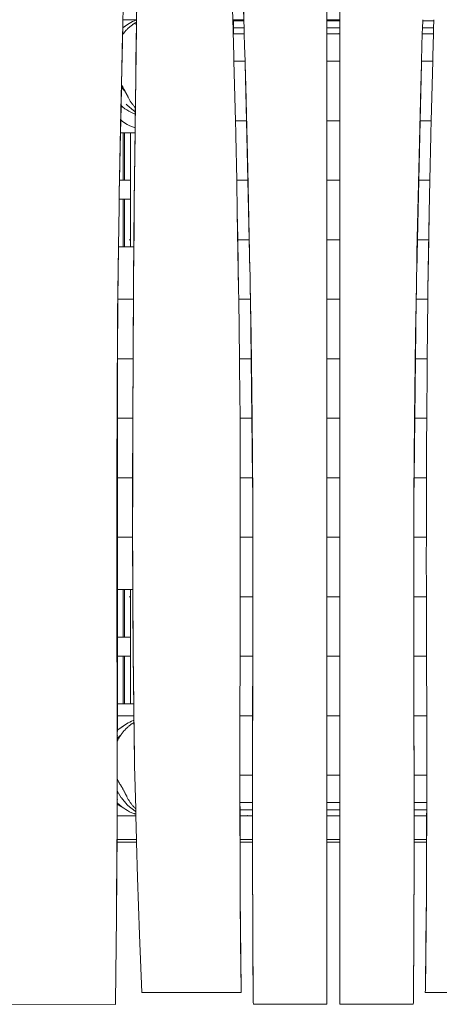
# Model space of a CAD drawing. Units: millimetres. Extents: x -4534 to 423593, y -3372 to 4528.
# Drawn here: x -1160 to -455, y 1343 to 2998 of the extents above; entities that cross this region are included whole.
import ezdxf

# ---------------------------------------------------------------- set-up
doc = ezdxf.new("R2010")
doc.units = ezdxf.units.MM
doc.layers.add('Toestel 2D', color=7, linetype='Continuous', lineweight=20)

# ---------------------------------------------------------------- blocks, each defined once
blk = doc.blocks.new('WP-BB20')
at = {"layer": 'Toestel 2D'}
for p, q in [((-964.9, 2942.5), (-963.2, 3069.3)), ((-964.4, 2985.9), (-963.2, 3069.3)), ((-803.3, 3037.9), (-802.3, 2997.9)), ((-784.9, 3037.9), (-783.8, 2997.9)), ((-644.6, 3037.9), (-644.6, 2997.9)), ((-622.5, 2997.9), (-622.5, 3037.9)), ((-986.7, 3013.2), (-987, 2997.9)), ((-784.4, 3024.7), (-783.8, 2997.9)), ((-987, 2997.9), (-987.2, 2991.4)), ((-966.4, 2997.9), (-987, 2997.9)), ((-967.8, 2996), (-970.7, 2994.7)), ((-966.4, 2996.5), (-967.8, 2996)), ((-964.2, 2997.9), (-966.4, 2997.9)), ((-966.4, 2997.9), (-966.4, 2996.5)), ((-964.8, 2997.2), (-966.4, 2996.5)), ((-964.3, 2997.4), (-964.8, 2997.2)), ((-964.2, 2997.9), (-964.3, 2997.4)), ((-964.3, 2997.4), (-964.3, 2993.9)), ((-783.8, 2997.9), (-802.3, 2997.9)), ((-802.2, 2996), (-802.3, 2997.9)), ((-802.2, 2996), (-801.4, 2996)), ((-801.8, 2981.7), (-802.2, 2996)), ((-801.4, 2984), (-801.4, 2996)), ((-783.7, 2996), (-801.4, 2996)), ((-783.8, 2997.9), (-783.7, 2996)), ((-783.7, 2996), (-783.4, 2984)), ((-622.5, 2997.9), (-644.6, 2997.9)), ((-644.6, 2997.9), (-644.6, 2996)), ((-622.5, 2996), (-644.6, 2996)), ((-644.6, 2996), (-644.6, 2984)), ((-622.5, 2996), (-622.5, 2997.9)), ((-622.5, 2984), (-622.5, 2996)), ((-483.7, 2984), (-483.4, 2996)), ((-483.4, 2996), (-483.3, 2997.9)), ((-464.9, 2996), (-483.4, 2996)), ((-464.9, 2996), (-465.2, 2984)), ((-464.8, 2997.9), (-464.9, 2996)), ((-987.3, 2984.3), (-988, 2959.9)), ((-987.6, 2972.8), (-987.3, 2984.3)), ((-987.2, 2991.4), (-987.3, 2984.4)), ((-979.1, 2990), (-987.3, 2984.4)), ((-984.4, 2986.4), (-987.3, 2984.3)), ((-987.3, 2984.4), (-987.3, 2984.3)), ((-979.1, 2990), (-984.4, 2986.4)), ((-982.7, 2978.9), (-983.3, 2978.2)), ((-982.1, 2979.6), (-982.7, 2978.9)), ((-981.4, 2980.3), (-982.1, 2979.6)), ((-980.8, 2981), (-981.4, 2980.3)), ((-980.1, 2981.6), (-980.8, 2981)), ((-979.4, 2982.3), (-980.1, 2981.6)), ((-978.8, 2983), (-979.4, 2982.3)), ((-976.4, 2991.7), (-979.1, 2990)), ((-978.1, 2983.6), (-978.8, 2983)), ((-977.4, 2984.2), (-978.1, 2983.6)), ((-976.7, 2984.9), (-977.4, 2984.2)), ((-976, 2985.5), (-976.7, 2984.9)), ((-973.6, 2993.2), (-976.4, 2991.7)), ((-975.3, 2986.1), (-976, 2985.5)), ((-974.6, 2986.7), (-975.3, 2986.1)), ((-973.9, 2987.2), (-974.6, 2986.7)), ((-973.1, 2987.8), (-973.9, 2987.2)), ((-970.7, 2994.7), (-973.6, 2993.2)), ((-972.4, 2988.4), (-973.1, 2987.8)), ((-971.7, 2988.9), (-972.4, 2988.4)), ((-970.9, 2989.5), (-971.7, 2988.9)), ((-970.7, 2989.6), (-970.9, 2989.5)), ((-969.3, 2990.8), (-970.7, 2989.6)), ((-970.2, 2990), (-970.7, 2989.6)), ((-969.4, 2990.6), (-970.2, 2990)), ((-968.6, 2991.1), (-969.4, 2990.6)), ((-964.3, 2993.9), (-969.3, 2990.8)), ((-967.8, 2991.6), (-968.6, 2991.1)), ((-967.1, 2992.1), (-967.8, 2991.6)), ((-966.3, 2992.6), (-967.1, 2992.1)), ((-965.5, 2993), (-966.3, 2992.6)), ((-966.3, 2992.6), (-964.4, 2988)), ((-964.8, 2993.4), (-965.5, 2993)), ((-964.4, 2985.9), (-964.9, 2942.5)), ((-964.3, 2993.6), (-964.8, 2993.4)), ((-964.3, 2993.9), (-964.3, 2993.6)), ((-801.7, 2979), (-801.8, 2981.7)), ((-801.7, 2978), (-801.7, 2979)), ((-801.4, 2982.4), (-801.4, 2984)), ((-783.4, 2984), (-801.4, 2984)), ((-801.4, 2980.9), (-801.4, 2982.4)), ((-801.4, 2979.5), (-801.4, 2980.9)), ((-801.4, 2978.1), (-801.4, 2979.5)), ((-783.4, 2984), (-783.1, 2974)), ((-622.5, 2984), (-644.6, 2984)), ((-644.6, 2984), (-644.6, 2974)), ((-622.5, 2974), (-622.5, 2984)), ((-484, 2974), (-483.7, 2984)), ((-465.2, 2984), (-483.7, 2984)), ((-465.2, 2981.7), (-465.3, 2979)), ((-465.3, 2979), (-465.3, 2978)), ((-465.2, 2984), (-465.2, 2981.7)), ((-989.3, 2888.1), (-987.6, 2972.8)), ((-987.5, 2972.9), (-987.6, 2972.8)), ((-987.4, 2973), (-987.5, 2972.9)), ((-986.9, 2973.8), (-987.4, 2973)), ((-986.4, 2974.4), (-986.9, 2973.8)), ((-986.4, 2974.6), (-985.7, 2975.5)), ((-986.4, 2974.4), (-986.4, 2974.6)), ((-986.3, 2974.6), (-986.4, 2974.4)), ((-985.7, 2975.3), (-986.3, 2974.6)), ((-985.1, 2976), (-985.7, 2975.3)), ((-984.5, 2976.8), (-985.1, 2976)), ((-984, 2977.5), (-984.5, 2976.8)), ((-984, 2977.5), (-983.9, 2977.5)), ((-983.9, 2977.5), (-983.3, 2978.2)), ((-964.6, 2975.3), (-966.1, 2849.9)), ((-800.7, 2936.8), (-801.7, 2978)), ((-801.3, 2976.9), (-801.4, 2978.1)), ((-801.3, 2975.9), (-801.3, 2976.9)), ((-801.2, 2975.1), (-801.3, 2975.9)), ((-801.2, 2974.5), (-801.2, 2975.1)), ((-801.1, 2974.1), (-801.2, 2974.5)), ((-801.1, 2974), (-801.1, 2974.1)), ((-783.1, 2974), (-801.1, 2974)), ((-783.1, 2974), (-782.5, 2953.7)), ((-644.6, 2974), (-644.6, 2928)), ((-625, 2974), (-644.6, 2974)), ((-624.5, 2974.5), (-625, 2974)), ((-625, 2974), (-622.5, 2974)), ((-622.5, 2928), (-622.5, 2974)), ((-484.6, 2953.7), (-484, 2974)), ((-465.5, 2974), (-484, 2974)), ((-465.5, 2974), (-466.4, 2936.8)), ((-465.3, 2978), (-465.5, 2974)), ((-988, 2959.9), (-990.5, 2845.4)), ((-782.5, 2953.7), (-781.8, 2928)), ((-485.3, 2928), (-484.6, 2953.7)), ((-966.5, 2815.6), (-964.9, 2942.5)), ((-800.7, 2936.8), (-800.6, 2933.4)), ((-800.6, 2933.4), (-800.4, 2928)), ((-466.6, 2928), (-466.5, 2933.4)), ((-466.5, 2933.4), (-466.4, 2936.8)), ((-781.8, 2928), (-800.4, 2928)), ((-800.4, 2928), (-798, 2828)), ((-781.8, 2928), (-781.6, 2923.7)), ((-781.6, 2923.7), (-780.6, 2885.4)), ((-781.6, 2923.7), (-779.4, 2828)), ((-622.5, 2928), (-644.6, 2928)), ((-644.6, 2928), (-644.6, 2828)), ((-622.5, 2828), (-622.5, 2928)), ((-487.7, 2828), (-485.4, 2923.7)), ((-486.5, 2885.4), (-485.4, 2923.7)), ((-485.4, 2923.7), (-485.3, 2928)), ((-466.6, 2928), (-485.3, 2928)), ((-469, 2828), (-466.6, 2928)), ((-990.1, 2853.3), (-989.4, 2884)), ((-989.4, 2887.9), (-989.3, 2888.1)), ((-989.4, 2887.9), (-988.5, 2886.6)), ((-989.4, 2887.5), (-989.4, 2887.9)), ((-989.4, 2887.5), (-982.9, 2875.9)), ((-989.4, 2886.7), (-989.4, 2887.5)), ((-989.4, 2886.7), (-985.1, 2878.2)), ((-989.4, 2885.6), (-989.4, 2886.7)), ((-989.4, 2885.6), (-987.1, 2880.6)), ((-989.4, 2884), (-989.4, 2885.6)), ((-989.4, 2884), (-989.1, 2883.1)), ((-989, 2887.5), (-989.3, 2888.1)), ((-988.5, 2886.6), (-989, 2887.5)), ((-987.9, 2885.7), (-988.5, 2886.6)), ((-987.4, 2884.9), (-987.9, 2885.7)), ((-986.9, 2884), (-987.4, 2884.9)), ((-986.4, 2883.1), (-986.9, 2884)), ((-985.9, 2882.2), (-986.4, 2883.1)), ((-985.4, 2881.3), (-985.9, 2882.2)), ((-984.9, 2880.5), (-985.4, 2881.3)), ((-984.4, 2879.6), (-984.9, 2880.5)), ((-983.9, 2878.7), (-984.4, 2879.6)), ((-780.6, 2885.4), (-777.1, 2746)), ((-490, 2746), (-486.5, 2885.4)), ((-983.5, 2877.8), (-983.9, 2878.7)), ((-983, 2876.9), (-983.5, 2877.8)), ((-982.6, 2876), (-983, 2876.9)), ((-982.1, 2875.2), (-982.6, 2876)), ((-981.6, 2874.3), (-982.1, 2875.2)), ((-981.4, 2873.7), (-981.6, 2874.3)), ((-981.4, 2873.7), (-980.5, 2872.1)), ((-980.2, 2871.6), (-980.5, 2872.1)), ((-979.9, 2871.1), (-980.2, 2871.6)), ((-979.4, 2870.1), (-979.9, 2871.1)), ((-978.9, 2869.1), (-979.4, 2870.1)), ((-978.6, 2868.4), (-978.9, 2869.1)), ((-978.2, 2867.6), (-978.6, 2868.4)), ((-977.7, 2866.5), (-978.2, 2867.6)), ((-977.1, 2865.5), (-977.7, 2866.5)), ((-976.5, 2864.4), (-977.1, 2865.5)), ((-976, 2863.3), (-976.5, 2864.4)), ((-975.4, 2862.3), (-976, 2863.3)), ((-990.6, 2829.5), (-990.1, 2852.2)), ((-990.1, 2853.3), (-989.6, 2852.9)), ((-990.1, 2853.2), (-990.1, 2853.3)), ((-990.1, 2853.2), (-989.6, 2852.9)), ((-990.1, 2853.1), (-990.1, 2853.2)), ((-990.1, 2853.1), (-987.6, 2851.2)), ((-990.1, 2853.1), (-989.1, 2852.4)), ((-990.1, 2853.1), (-990.1, 2853.1)), ((-990.1, 2853), (-990.1, 2853.1)), ((-990.1, 2853), (-989.8, 2852.7)), ((-990.1, 2852.9), (-990.1, 2853)), ((-990.1, 2852.9), (-989.8, 2852.7)), ((-990.1, 2852.2), (-990.1, 2852.9)), ((-984.7, 2849.1), (-990.1, 2852.2)), ((-989.8, 2852.7), (-986.9, 2850.6)), ((-989.8, 2852.7), (-987.6, 2851.2)), ((-989.6, 2852.9), (-989.1, 2852.4)), ((-989.1, 2852.4), (-988.8, 2852.2)), ((-988.8, 2852.2), (-987.6, 2851.2)), ((-987.6, 2851.2), (-987.6, 2851.2)), ((-987.6, 2851.2), (-987.5, 2851.2)), ((-987.5, 2851.2), (-987.5, 2851.1)), ((-987.5, 2851.1), (-987.5, 2851.1)), ((-987.5, 2851.1), (-987.4, 2851.1)), ((-987.4, 2851.1), (-987.3, 2850.9)), ((-987.4, 2851.1), (-987.4, 2851.1)), ((-987.3, 2850.9), (-987.2, 2850.9)), ((-987.2, 2850.9), (-986.9, 2850.6)), ((-986.9, 2850.7), (-987.2, 2850.9)), ((-986.9, 2850.7), (-986.7, 2850.5)), ((-986.9, 2850.6), (-986.7, 2850.5)), ((-984.7, 2849.1), (-986.7, 2850.5)), ((-984.7, 2849.1), (-983.6, 2848.2)), ((-983.6, 2848.2), (-980.4, 2846.2)), ((-981.3, 2855.8), (-980.1, 2854.4)), ((-980.1, 2854.4), (-969.3, 2845.2)), ((-974.7, 2861.2), (-975.4, 2862.3)), ((-974.1, 2860.2), (-974.7, 2861.2)), ((-973.5, 2859.2), (-974.1, 2860.2)), ((-972.8, 2858.2), (-973.5, 2859.2)), ((-972.1, 2857.2), (-972.8, 2858.2)), ((-971.3, 2856.2), (-972.1, 2857.2)), ((-970.6, 2855.2), (-971.3, 2856.2)), ((-969.9, 2854.2), (-970.6, 2855.2)), ((-969.1, 2853.3), (-969.9, 2854.2)), ((-968.3, 2852.3), (-969.1, 2853.3)), ((-967.5, 2851.4), (-968.3, 2852.3)), ((-966.7, 2850.5), (-967.5, 2851.4)), ((-966.1, 2849.9), (-966.7, 2850.5)), ((-966.1, 2849.9), (-966.2, 2848.3)), ((-966.2, 2848.3), (-966.2, 2843.3)), ((-990.5, 2845.4), (-992.8, 2731)), ((-980.4, 2846.2), (-977.1, 2844.3)), ((-977.1, 2844.3), (-973.7, 2842.5)), ((-973.7, 2842.5), (-970.3, 2840.9)), ((-970.3, 2840.9), (-966.8, 2839.5)), ((-969.3, 2845.2), (-966.2, 2843.3)), ((-966.8, 2839.5), (-966.3, 2839.3)), ((-966.3, 2839.4), (-966.6, 2839.6)), ((-966.3, 2839.5), (-966.5, 2839.6)), ((-966.3, 2839.3), (-966.5, 2819)), ((-966.4, 2839.7), (-966.3, 2839.7)), ((-966.2, 2843.3), (-966.3, 2839.7)), ((-966.3, 2839.7), (-966.3, 2839.5)), ((-966.3, 2839.5), (-966.3, 2839.4)), ((-966.3, 2839.4), (-966.3, 2839.3)), ((-991, 2808), (-990.6, 2828)), ((-990.6, 2829.5), (-988.7, 2828)), ((-990.6, 2828), (-990.6, 2829.5)), ((-990.6, 2828), (-988.7, 2828)), ((-988.7, 2828), (-988.2, 2827.6)), ((-988.2, 2827.6), (-984.2, 2824.6)), ((-984.2, 2824.6), (-979.9, 2822)), ((-979.9, 2822), (-975.5, 2819.7)), ((-975.5, 2819.7), (-970.9, 2817.6)), ((-970.9, 2817.6), (-966.6, 2816.1)), ((-967.9, 2688.7), (-966.5, 2815.6)), ((-966.6, 2816.1), (-966.7, 2808)), ((-966.5, 2819), (-966.6, 2816.1)), ((-798, 2828), (-779.4, 2828)), ((-798, 2828), (-797.5, 2806.8)), ((-779.4, 2828), (-777.1, 2728)), ((-644.6, 2828), (-622.5, 2828)), ((-644.6, 2828), (-644.6, 2728)), ((-622.5, 2728), (-622.5, 2828)), ((-490, 2728), (-487.7, 2828)), ((-487.7, 2828), (-469, 2828)), ((-469.5, 2806.8), (-469, 2828)), ((-992.7, 2728), (-991, 2808)), ((-991, 2808), (-991, 2808)), ((-991, 2808), (-986.4, 2808)), ((-986.4, 2728), (-986.4, 2808)), ((-984.4, 2808), (-986.4, 2808)), ((-984.4, 2808), (-984.4, 2728)), ((-974.4, 2808), (-984.4, 2808)), ((-966.7, 2808), (-974.4, 2808)), ((-974.4, 2808), (-974.4, 2728)), ((-966.7, 2808), (-967.9, 2692.1)), ((-797.5, 2806.8), (-797.5, 2805.8)), ((-797.5, 2805.8), (-797.5, 2803.5)), ((-797.5, 2803.5), (-795.9, 2728)), ((-471.2, 2728), (-469.6, 2803.5)), ((-469.6, 2805.8), (-469.5, 2806.8)), ((-469.6, 2803.5), (-469.6, 2805.8)), ((-992.8, 2731), (-993.1, 2706.8)), ((-777.1, 2746), (-774.1, 2606.6)), ((-493, 2606.6), (-490, 2746)), ((-993.1, 2706.8), (-992.7, 2728)), ((-992.7, 2728), (-986.4, 2728)), ((-984.4, 2728), (-986.4, 2728)), ((-984.4, 2728), (-974.4, 2728)), ((-974.4, 2728), (-974.4, 2696)), ((-777.1, 2728), (-795.9, 2728)), ((-795.9, 2728), (-794.8, 2673.5)), ((-777.1, 2728), (-774.8, 2628)), ((-622.5, 2728), (-644.6, 2728)), ((-644.6, 2728), (-644.6, 2628)), ((-622.5, 2628), (-622.5, 2728)), ((-492.3, 2628), (-490, 2728)), ((-471.2, 2728), (-490, 2728)), ((-472.3, 2673.5), (-471.2, 2728)), ((-993.2, 2701.8), (-993.3, 2696)), ((-993.2, 2701.8), (-993.1, 2706.3)), ((-993.1, 2706.3), (-993.1, 2706.8)), ((-993.5, 2683.6), (-994.6, 2616.6)), ((-994.3, 2616), (-993.5, 2683.6)), ((-993.5, 2683.6), (-993.4, 2688.7)), ((-993.3, 2696), (-993.4, 2688.7)), ((-993.3, 2696), (-986.4, 2696)), ((-986.4, 2616), (-986.4, 2696)), ((-984.4, 2696), (-986.4, 2696)), ((-984.4, 2696), (-984.4, 2616)), ((-974.4, 2696), (-984.4, 2696)), ((-974.4, 2696), (-974.4, 2628)), ((-969, 2561.9), (-967.9, 2688.7)), ((-967.9, 2692.1), (-968.3, 2647.6)), ((-968.3, 2647.6), (-967.9, 2688.7)), ((-794, 2631.3), (-794.8, 2673.5)), ((-794.8, 2673.5), (-792.6, 2543.6)), ((-474.5, 2543.6), (-472.3, 2673.5)), ((-472.3, 2673.5), (-473.1, 2631.3)), ((-968.3, 2647.6), (-969, 2561.9)), ((-968.3, 2647.6), (-968.6, 2616)), ((-794, 2631.3), (-793.9, 2628)), ((-473.1, 2628), (-473.1, 2631.3)), ((-994.6, 2616.6), (-996, 2502.1)), ((-995.3, 2528), (-994.3, 2616)), ((-994.3, 2616), (-986.4, 2616)), ((-984.4, 2616), (-986.4, 2616)), ((-984.4, 2616), (-974.4, 2616)), ((-976.3, 2628), (-975.5, 2628)), ((-974.9, 2628), (-974.4, 2628)), ((-974.4, 2628), (-974.4, 2616)), ((-974.4, 2616), (-968.6, 2616)), ((-968.6, 2616), (-969.1, 2565.3)), ((-793.9, 2628), (-774.8, 2628)), ((-793.9, 2628), (-792.6, 2543.6)), ((-774.8, 2628), (-773.6, 2575.5)), ((-644.6, 2628), (-622.5, 2628)), ((-644.6, 2628), (-644.6, 2528)), ((-622.5, 2528), (-622.5, 2628)), ((-493.5, 2575.5), (-492.3, 2628)), ((-492.3, 2628), (-473.1, 2628)), ((-474.5, 2543.6), (-473.1, 2628)), ((-774.1, 2606.6), (-773.6, 2575.5)), ((-493.5, 2575.5), (-493, 2606.6)), ((-969.1, 2565.3), (-969.4, 2528)), ((-773.6, 2575.5), (-773.5, 2572.2)), ((-773.5, 2572.2), (-773.2, 2552.9)), ((-493.9, 2552.9), (-493.6, 2572.2)), ((-493.6, 2572.2), (-493.5, 2575.5)), ((-969.9, 2435), (-969, 2561.9)), ((-773.2, 2552.9), (-773.1, 2549.7)), ((-773.1, 2549.7), (-771.6, 2467.2)), ((-773.1, 2549.7), (-772.9, 2528)), ((-495.4, 2467.2), (-494, 2549.7)), ((-494.2, 2528), (-494, 2549.7)), ((-494, 2549.7), (-493.9, 2552.9)), ((-792.6, 2543.6), (-792.4, 2528)), ((-474.7, 2528), (-474.5, 2543.6)), ((-996.4, 2428.5), (-995.3, 2528)), ((-995.3, 2528), (-969.4, 2528)), ((-969.4, 2528), (-970, 2438.4)), ((-792.4, 2528), (-772.9, 2528)), ((-792.4, 2528), (-791.1, 2428)), ((-772.9, 2528), (-771.7, 2428)), ((-644.6, 2528), (-622.5, 2528)), ((-644.6, 2528), (-644.6, 2428)), ((-622.5, 2428), (-622.5, 2528)), ((-495.4, 2428), (-494.2, 2528)), ((-494.2, 2528), (-474.7, 2528)), ((-475.9, 2428), (-474.7, 2528)), ((-996, 2502.1), (-996.4, 2448.9)), ((-771.6, 2467.2), (-769.8, 2327.8)), ((-497.2, 2327.8), (-495.4, 2467.2)), ((-996.4, 2447.9), (-996.8, 2394.8)), ((-996.4, 2448.9), (-996.4, 2447.9)), ((-970.4, 2328), (-969.9, 2435)), ((-970, 2438.4), (-970, 2428)), ((-996.8, 2394.8), (-996.4, 2428)), ((-996.4, 2428), (-996.4, 2428.5)), ((-996.4, 2428), (-970, 2428)), ((-996.4, 2428), (-996.4, 2328)), ((-970, 2428), (-970.5, 2328)), ((-791.1, 2428), (-771.7, 2428)), ((-791.1, 2428), (-791, 2413.6)), ((-771.7, 2428), (-770.5, 2328)), ((-644.6, 2428), (-622.5, 2428)), ((-644.6, 2428), (-644.6, 2328)), ((-622.5, 2328), (-622.5, 2428)), ((-496.6, 2328), (-495.4, 2428)), ((-495.4, 2428), (-475.9, 2428)), ((-476.1, 2413.6), (-475.9, 2428)), ((-791, 2413.6), (-790.3, 2328)), ((-476.7, 2328), (-476.1, 2413.6)), ((-996.9, 2387.7), (-997.4, 2199.7)), ((-996.9, 2389.9), (-997.3, 2163.1)), ((-996.9, 2391), (-996.8, 2394.8)), ((-996.9, 2391), (-996.9, 2389.9)), ((-996.9, 2389.9), (-996.9, 2387.7)), ((-996.4, 2328), (-970.5, 2328)), ((-996.4, 2328), (-996.4, 2228)), ((-970.5, 2328), (-970.6, 2311.5)), ((-970.5, 2328), (-970.4, 2328)), ((-970.4, 2325.9), (-970.5, 2309.2)), ((-970.4, 2325.9), (-970.4, 2328)), ((-790.3, 2328), (-770.5, 2328)), ((-790.3, 2328), (-790, 2283.7)), ((-770.5, 2328), (-769.3, 2228)), ((-769.8, 2327.8), (-768.9, 2194.7)), ((-644.6, 2328), (-622.5, 2328)), ((-644.6, 2328), (-644.6, 2228)), ((-622.5, 2228), (-622.5, 2328)), ((-498.2, 2194.7), (-497.2, 2327.8)), ((-497.8, 2228), (-496.6, 2328)), ((-496.6, 2328), (-476.7, 2328)), ((-477.1, 2283.7), (-476.7, 2328)), ((-970.6, 2311.5), (-970.7, 2228)), ((-970.6, 2228), (-970.5, 2308.1)), ((-970.5, 2308.1), (-970.5, 2309.2)), ((-790, 2283.7), (-789.9, 2228)), ((-477.1, 2228), (-477.1, 2283.7)), ((-996.4, 2228), (-970.7, 2228)), ((-996.4, 2228), (-996.4, 2128)), ((-970.7, 2228), (-970.8, 2128)), ((-970.7, 2228), (-970.6, 2228)), ((-970.7, 2128), (-970.6, 2228)), ((-789.9, 2228), (-769.3, 2228)), ((-789.9, 2228), (-789.8, 2128)), ((-769.3, 2228), (-768.9, 2194.7)), ((-644.6, 2228), (-622.5, 2228)), ((-644.6, 2228), (-644.6, 2128)), ((-622.5, 2128), (-622.5, 2228)), ((-498.2, 2194.7), (-497.8, 2228)), ((-497.8, 2228), (-477.1, 2228)), ((-477.2, 2128), (-477.1, 2228)), ((-997.4, 2199.7), (-997.3, 2139.3)), ((-768.9, 2194.7), (-768.9, 2191.8)), ((-768.9, 2191.8), (-768.9, 2190.7)), ((-768.9, 2190.7), (-768.8, 2188.4)), ((-768.9, 2190.7), (-768.8, 2128)), ((-768.9, 2128), (-768.9, 2190.7)), ((-768.8, 2188.4), (-768.7, 2128)), ((-498.3, 2188.4), (-498.2, 2190.7)), ((-498.3, 2128), (-498.2, 2190.7)), ((-498.3, 2128), (-498.3, 2188.4)), ((-498.2, 2191.8), (-498.2, 2194.7)), ((-498.2, 2190.7), (-498.2, 2191.8)), ((-498.2, 2190.7), (-498.2, 2128)), ((-997.1, 2015.1), (-997.3, 2163.1)), ((-997.3, 2163.1), (-997.3, 2139.3)), ((-997.1, 2015.1), (-997.3, 2139.3)), ((-997.3, 2139.3), (-997.1, 2011.8)), ((-996.4, 2128), (-970.8, 2128)), ((-996.4, 2128), (-996.4, 2040)), ((-970.8, 2128), (-970.7, 2128)), ((-970.8, 2120.1), (-970.7, 2128)), ((-970.8, 2128), (-970.8, 2123.5)), ((-970.8, 2123.5), (-970.6, 2059.7)), ((-970.8, 2123.5), (-970.7, 2098.2)), ((-970.7, 2098.2), (-970.8, 2120.1)), ((-970.6, 2090.6), (-970.8, 2120.1)), ((-789.8, 2128), (-789.8, 2095.7)), ((-789.8, 2128), (-768.9, 2128)), ((-768.9, 2128), (-768.8, 2128)), ((-768.8, 2028), (-768.9, 2128)), ((-768.8, 2128), (-768.7, 2128)), ((-768.8, 2128), (-768.7, 2028)), ((-768.7, 2128), (-768.6, 2028)), ((-644.6, 2128), (-622.5, 2128)), ((-644.6, 2128), (-644.6, 2028)), ((-622.5, 2028), (-622.5, 2128)), ((-498.5, 2028), (-498.3, 2128)), ((-498.4, 2028), (-498.3, 2128)), ((-498.3, 2128), (-498.3, 2128)), ((-498.3, 2128), (-498.2, 2128)), ((-498.2, 2128), (-498.3, 2028)), ((-498.2, 2128), (-477.2, 2128)), ((-477.3, 2095.7), (-477.2, 2128)), ((-970.6, 2059.7), (-970.7, 2098.2)), ((-970.7, 2098.2), (-970.6, 2079.2)), ((-970.6, 2079.2), (-970.6, 2090.6)), ((-970.4, 2040), (-970.6, 2090.6)), ((-789.8, 2095.7), (-790, 2028)), ((-477.3, 2095.7), (-477.1, 2034.2)), ((-970.6, 2059.7), (-970.6, 2079.2)), ((-970.6, 2079.2), (-970.4, 2040)), ((-970.6, 2058.6), (-970.6, 2059.7)), ((-970.6, 2058.6), (-970.5, 2040)), ((-996.4, 2040), (-996.4, 2028)), ((-996.4, 2040), (-986.4, 2040)), ((-986.4, 1960), (-986.4, 2040)), ((-984.4, 2040), (-986.4, 2040)), ((-984.4, 2040), (-984.4, 1960)), ((-974.4, 2040), (-984.4, 2040)), ((-970.5, 2040), (-974.4, 2040)), ((-974.4, 2040), (-974.4, 2028)), ((-970.4, 2040), (-970.5, 2040)), ((-970.5, 2040), (-969.9, 1935.5)), ((-970.5, 2040), (-970.4, 2031.3)), ((-970.4, 2040), (-970.4, 2040)), ((-970.2, 2016.3), (-970.4, 2040)), ((-970.4, 2040), (-970.4, 2031.3)), ((-996.4, 2028), (-996.3, 2028)), ((-996.4, 2028), (-996.4, 1960)), ((-995.9, 2028), (-995.3, 2028)), ((-976.3, 2028), (-975.5, 2028)), ((-974.9, 2028), (-974.4, 2028)), ((-974.4, 2028), (-974.4, 1960)), ((-970.4, 2031.3), (-970.4, 2027.4)), ((-970.4, 2027.4), (-970.2, 2016.3)), ((-970.4, 2027.4), (-969.8, 1932.1)), ((-790, 2028), (-790.2, 1928)), ((-790, 2028), (-768.8, 2028)), ((-768.8, 2028), (-768.7, 2028)), ((-768.8, 1961.5), (-768.8, 2028)), ((-768.7, 2028), (-768.6, 2028)), ((-768.7, 2028), (-768.7, 2003.9)), ((-768.6, 2028), (-768.6, 2000.5)), ((-644.6, 2028), (-622.5, 2028)), ((-644.6, 2028), (-644.6, 1928)), ((-622.5, 1928), (-622.5, 2028)), ((-498.5, 2028), (-498.4, 2028)), ((-498.5, 2000.5), (-498.5, 2028)), ((-498.4, 2003.9), (-498.4, 2028)), ((-498.4, 2028), (-498.3, 2028)), ((-498.3, 2028), (-477.1, 2028)), ((-498.3, 2028), (-498.3, 1961.5)), ((-477.1, 2028), (-477.1, 2034.2)), ((-476.8, 1928), (-477.1, 2028)), ((-997.1, 2015.1), (-996.8, 1888.7)), ((-997.1, 2011.8), (-996.8, 1823.8)), ((-969.8, 1932.1), (-970.2, 2016.3)), ((-768.7, 2003.9), (-768.8, 1961.5)), ((-498.3, 1961.5), (-498.4, 2003.9)), ((-768.6, 2000.5), (-768.8, 1940.1)), ((-498.3, 1940.1), (-498.5, 2000.5)), ((-996.4, 1960), (-996.4, 1928)), ((-996.4, 1960), (-986.4, 1960)), ((-984.4, 1960), (-986.4, 1960)), ((-984.4, 1960), (-974.4, 1960)), ((-974.4, 1960), (-974.4, 1928)), ((-768.8, 1961.5), (-768.9, 1928)), ((-768.8, 1961.5), (-768.8, 1940.1)), ((-498.3, 1940.1), (-498.3, 1961.5)), ((-498.2, 1928), (-498.3, 1961.5)), ((-768.8, 1940.1), (-768.8, 1928)), ((-498.3, 1928), (-498.3, 1940.1)), ((-996.4, 1928), (-996.4, 1848)), ((-996.4, 1928), (-986.4, 1928)), ((-986.4, 1848), (-986.4, 1928)), ((-984.4, 1928), (-986.4, 1928)), ((-984.4, 1928), (-984.4, 1848)), ((-974.4, 1928), (-984.4, 1928)), ((-974.4, 1928), (-974.4, 1848)), ((-969.8, 1932.1), (-969.9, 1935.5)), ((-967.4, 1747.6), (-969.8, 1932.1)), ((-968.8, 1848), (-969.8, 1932.1)), ((-790.4, 1828), (-790.2, 1928)), ((-790.2, 1928), (-768.9, 1928)), ((-768.9, 1928), (-769.1, 1828)), ((-768.8, 1928), (-769, 1828)), ((-768.9, 1928), (-768.8, 1928)), ((-644.6, 1928), (-622.5, 1928)), ((-644.6, 1928), (-644.6, 1828)), ((-622.5, 1828), (-622.5, 1928)), ((-498.3, 1928), (-498.2, 1928)), ((-498, 1828), (-498.3, 1928)), ((-498.2, 1928), (-476.8, 1928)), ((-498, 1828), (-498.2, 1928)), ((-476.6, 1828), (-476.8, 1928)), ((-996.8, 1887.6), (-996.8, 1888.7)), ((-996.8, 1823.8), (-996.8, 1887.6)), ((-996.8, 1887.6), (-996.7, 1827.2)), ((-996.4, 1848), (-996.4, 1828)), ((-996.4, 1848), (-986.4, 1848)), ((-984.4, 1848), (-986.4, 1848)), ((-984.4, 1848), (-974.4, 1848)), ((-974.4, 1848), (-968.8, 1848)), ((-968.6, 1828), (-968.8, 1848)), ((-996.8, 1823.8), (-996.8, 1790.6)), ((-996.7, 1790.7), (-996.7, 1827.2)), ((-968.6, 1828), (-996.4, 1828)), ((-996.4, 1828), (-996.4, 1803.5)), ((-968.5, 1820.7), (-969.8, 1820.2)), ((-968.5, 1820.7), (-968.6, 1828)), ((-968.5, 1816.6), (-968.5, 1820.7)), ((-790.4, 1828), (-790.6, 1761.3)), ((-769.1, 1828), (-790.4, 1828)), ((-769.1, 1828), (-769.3, 1728)), ((-769, 1828), (-769.1, 1828)), ((-769, 1828), (-769.1, 1811.5)), ((-622.5, 1828), (-644.6, 1828)), ((-644.6, 1828), (-644.6, 1728)), ((-622.5, 1728), (-622.5, 1828)), ((-476.6, 1828), (-498, 1828)), ((-498, 1828), (-498, 1828)), ((-498, 1828), (-498, 1811.5)), ((-497.8, 1728), (-498, 1828)), ((-476.5, 1761.3), (-476.6, 1828)), ((-995.4, 1804.3), (-996.4, 1803.5)), ((-990.2, 1808), (-995.4, 1804.3)), ((-990.4, 1807.8), (-990.5, 1807.8)), ((-990.5, 1807.8), (-990.5, 1807.7)), ((-981.1, 1814.2), (-990.2, 1808)), ((-988.7, 1809), (-988.9, 1808.8)), ((-986.4, 1810.6), (-988.7, 1809)), ((-981.1, 1814.2), (-986.4, 1810.6)), ((-984, 1803.8), (-984.7, 1803.1)), ((-983.4, 1804.5), (-984, 1803.8)), ((-982.8, 1805.2), (-983.4, 1804.5)), ((-982.1, 1805.9), (-982.8, 1805.2)), ((-981.4, 1806.5), (-982.1, 1805.9)), ((-980.8, 1807.2), (-981.4, 1806.5)), ((-978.4, 1815.9), (-981.1, 1814.2)), ((-980.1, 1807.8), (-980.8, 1807.2)), ((-979.4, 1808.4), (-980.1, 1807.8)), ((-978.7, 1809.1), (-979.4, 1808.4)), ((-978, 1809.7), (-978.7, 1809.1)), ((-975.6, 1817.5), (-978.4, 1815.9)), ((-977.3, 1810.3), (-978, 1809.7)), ((-976.6, 1810.9), (-977.3, 1810.3)), ((-975.9, 1811.5), (-976.6, 1810.9)), ((-975.1, 1812), (-975.9, 1811.5)), ((-972.7, 1818.9), (-975.6, 1817.5)), ((-974.4, 1812.6), (-975.1, 1812)), ((-973.7, 1813.2), (-974.4, 1812.6)), ((-972.9, 1813.7), (-973.7, 1813.2)), ((-972.1, 1814.2), (-972.9, 1813.7)), ((-969.8, 1820.2), (-972.7, 1818.9)), ((-971.4, 1814.8), (-972.1, 1814.2)), ((-970.6, 1815.3), (-971.4, 1814.8)), ((-969.8, 1815.8), (-970.6, 1815.3)), ((-969.1, 1816.3), (-969.8, 1815.8)), ((-968.5, 1816.6), (-969.1, 1816.3)), ((-968.4, 1809.1), (-968.5, 1816.6)), ((-968.4, 1809.1), (-968.4, 1808)), ((-967.4, 1747.6), (-968.4, 1808)), ((-769.1, 1811.5), (-769.3, 1728)), ((-769.1, 1811.5), (-769.2, 1728)), ((-497.8, 1728), (-498, 1811.5)), ((-497.8, 1728), (-498, 1811.5)), ((-996.7, 1790.7), (-996.8, 1790.6)), ((-996.8, 1790.6), (-996.8, 1790)), ((-996.7, 1790.1), (-996.8, 1790)), ((-996.7, 1790), (-996.8, 1789.9)), ((-996.8, 1790), (-996.8, 1790)), ((-996.8, 1790), (-996.8, 1789.9)), ((-996.8, 1789.9), (-996.8, 1789.8)), ((-996.7, 1789.8), (-996.8, 1789.7)), ((-996.7, 1789.8), (-996.8, 1789.8)), ((-996.8, 1789.8), (-996.8, 1789.7)), ((-996.8, 1789.7), (-996.8, 1784.7)), ((-996.7, 1790.1), (-996.7, 1790.7)), ((-996.4, 1790.4), (-996.7, 1790.1)), ((-996.4, 1790.2), (-996.7, 1790)), ((-996.7, 1790), (-996.7, 1790.1)), ((-996.4, 1790), (-996.7, 1789.8)), ((-996.4, 1790), (-996.7, 1789.8)), ((-996.7, 1789.8), (-996.7, 1790)), ((-996.7, 1784.8), (-996.7, 1789.8)), ((-996.7, 1789.8), (-996.7, 1789.8)), ((-996.4, 1803.5), (-996.4, 1802.5)), ((-996.4, 1801.5), (-996.4, 1801.1)), ((-996.4, 1800.6), (-996.4, 1800.2)), ((-996.4, 1799.4), (-996.4, 1799.3)), ((-996.4, 1797.7), (-996.4, 1797.6)), ((-996.4, 1794.6), (-996.4, 1793.9)), ((-996.4, 1792.7), (-996.4, 1792.6)), ((-994.1, 1792.7), (-996.4, 1790.4)), ((-994.3, 1792.1), (-996.4, 1790.2)), ((-996.4, 1791.8), (-996.4, 1791.6)), ((-996.4, 1791.2), (-996.4, 1791)), ((-995.8, 1790.7), (-996.4, 1790.2)), ((-995.8, 1790.7), (-996.4, 1790.1)), ((-996.4, 1790.4), (-996.4, 1790.2)), ((-996.4, 1790.2), (-996.4, 1790.1)), ((-996.4, 1790.1), (-996.4, 1790)), ((-996.4, 1789.3), (-996.4, 1788.6)), ((-996.4, 1788.3), (-996.4, 1787.4)), ((-995.8, 1790.7), (-995.7, 1790.7)), ((-994.3, 1792.1), (-995.7, 1790.7)), ((-995.1, 1788.2), (-995.6, 1787.2)), ((-994.6, 1789.1), (-995.1, 1788.2)), ((-994, 1790.1), (-994.6, 1789.1)), ((-993, 1793.2), (-994.3, 1792.1)), ((-994.3, 1792.1), (-994.3, 1792.1)), ((-994.3, 1792.1), (-994.3, 1792.1)), ((-993.5, 1791), (-994, 1790.1)), ((-992.9, 1791.9), (-993.5, 1791)), ((-992.8, 1793.4), (-993, 1793.2)), ((-992.4, 1792.9), (-992.9, 1791.9)), ((-991.1, 1794.8), (-992.8, 1793.4)), ((-991.4, 1794.7), (-992.8, 1793.4)), ((-991.8, 1793.8), (-992.4, 1792.9)), ((-991.2, 1794.7), (-991.8, 1793.8)), ((-991.1, 1794.8), (-991.2, 1794.7)), ((-990.6, 1795.6), (-991.1, 1794.8)), ((-990, 1796.5), (-990.6, 1795.6)), ((-989.4, 1797.2), (-990, 1796.5)), ((-988.9, 1798), (-989.4, 1797.2)), ((-988.3, 1798.8), (-988.9, 1798)), ((-987.7, 1799.5), (-988.3, 1798.8)), ((-987.1, 1800.3), (-987.7, 1799.5)), ((-986.5, 1801), (-987.1, 1800.3)), ((-985.9, 1801.7), (-986.5, 1801)), ((-985.3, 1802.4), (-985.9, 1801.7)), ((-984.7, 1803.1), (-985.3, 1802.4)), ((-996.8, 1784.7), (-996.9, 1721.9)), ((-996.7, 1784.8), (-996.8, 1784.7)), ((-996.8, 1721.8), (-996.7, 1784.8)), ((-996.5, 1785.3), (-996.7, 1784.8)), ((-996.4, 1785.4), (-996.5, 1785.3)), ((-996.4, 1787), (-996.4, 1786.4)), ((-996, 1786.3), (-996.4, 1785.4)), ((-996.4, 1785.7), (-996.4, 1785.4)), ((-995.6, 1787.2), (-996, 1786.3)), ((-790.6, 1761.3), (-790.6, 1719.8)), ((-790.6, 1761.3), (-790.5, 1728)), ((-476.6, 1728), (-476.5, 1761.3)), ((-476.4, 1719.8), (-476.5, 1761.3)), ((-967.4, 1747.6), (-967.3, 1744.8)), ((-967.3, 1744.8), (-967.3, 1744.2)), ((-965.5, 1671.4), (-967.3, 1744.2)), ((-996.9, 1721.9), (-996.8, 1721.9)), ((-996.8, 1721.9), (-996.9, 1721.7)), ((-996.9, 1721.7), (-996.8, 1721.6)), ((-996.8, 1721.6), (-996.9, 1702.1)), ((-996.8, 1721.9), (-996.8, 1721.8)), ((-996.8, 1721.8), (-996.7, 1721.6)), ((-996.8, 1721.5), (-996.8, 1721.8)), ((-996.8, 1721.6), (-996.8, 1721.5)), ((-996.8, 1721.5), (-996.7, 1721.3)), ((-996.8, 1702), (-996.8, 1721.5)), ((-996.7, 1721.6), (-996.3, 1720.8)), ((-769.3, 1728), (-790.5, 1728)), ((-790.5, 1728), (-790.4, 1682)), ((-769.4, 1702.5), (-769.3, 1728)), ((-769.3, 1728), (-769.4, 1702.5)), ((-769.2, 1728), (-769.3, 1728)), ((-769.3, 1728), (-769.3, 1728)), ((-769.2, 1728), (-769.3, 1682)), ((-622.5, 1728), (-644.6, 1728)), ((-644.6, 1728), (-644.6, 1682)), ((-622.5, 1682), (-622.5, 1728)), ((-497.8, 1728), (-497.8, 1728)), ((-497.8, 1682), (-497.8, 1728)), ((-476.6, 1728), (-497.8, 1728)), ((-497.8, 1728), (-497.7, 1702.3)), ((-476.7, 1682), (-476.6, 1728)), ((-996.3, 1720.8), (-995.9, 1720)), ((-996.3, 1720.8), (-995.1, 1718.1)), ((-995.9, 1720), (-995.5, 1719.3)), ((-995.5, 1719.3), (-995.1, 1718.5)), ((-995.1, 1718.5), (-994.7, 1717.7)), ((-995.1, 1718.5), (-994.7, 1717.5)), ((-994.6, 1717.6), (-994.7, 1717.7)), ((-994.7, 1717.5), (-993.7, 1715.6)), ((-994.5, 1717.3), (-994.6, 1717.6)), ((-994.5, 1717.3), (-994.3, 1717)), ((-994.3, 1717), (-993.8, 1716.2)), ((-993.8, 1716.2), (-993.4, 1715.5)), ((-993, 1714.9), (-993.4, 1715.5)), ((-993, 1714.8), (-993, 1714.9)), ((-993, 1714.8), (-992.9, 1714.7)), ((-992.9, 1714.7), (-992.5, 1714)), ((-992.9, 1714.7), (-991.9, 1712.6)), ((-992.5, 1714), (-992, 1713.3)), ((-992, 1713.3), (-991.5, 1712.5)), ((-991.2, 1711.9), (-991.5, 1712.5)), ((-991, 1711.7), (-991.2, 1711.9)), ((-990.4, 1710.8), (-991, 1711.7)), ((-991, 1711.7), (-990.2, 1710.3)), ((-989.9, 1709.9), (-990.4, 1710.8)), ((-989.4, 1709.1), (-989.9, 1709.9)), ((-988.9, 1708.2), (-989.4, 1709.1)), ((-988.4, 1707.3), (-988.9, 1708.2)), ((-987.9, 1706.4), (-988.4, 1707.3)), ((-987.4, 1705.6), (-987.9, 1706.4)), ((-986.9, 1704.7), (-987.4, 1705.6)), ((-986.4, 1703.8), (-986.9, 1704.7)), ((-790.6, 1719.8), (-790, 1531.8)), ((-477.1, 1531.8), (-476.4, 1719.8)), ((-996.9, 1702.1), (-996.9, 1702.1)), ((-996.8, 1702), (-996.9, 1702.1)), ((-996.9, 1702.1), (-996.9, 1681.9)), ((-989.9, 1690.3), (-996.8, 1702)), ((-996.8, 1681.9), (-996.8, 1702)), ((-996.4, 1700), (-995.8, 1699.2)), ((-996.4, 1700), (-996.4, 1697.1)), ((-989.6, 1689.8), (-989.9, 1690.3)), ((-979.7, 1678.2), (-989.6, 1689.8)), ((-985.9, 1702.9), (-986.4, 1703.8)), ((-985.5, 1702), (-985.9, 1702.9)), ((-985, 1701.1), (-985.5, 1702)), ((-984.6, 1700.2), (-985, 1701.1)), ((-984.1, 1699.4), (-984.6, 1700.2)), ((-983.6, 1698.5), (-984.1, 1699.4)), ((-983.3, 1697.9), (-983.6, 1698.5)), ((-983.3, 1697.9), (-982.5, 1696.3)), ((-982.2, 1695.8), (-982.5, 1696.3)), ((-981.9, 1695.3), (-982.2, 1695.8)), ((-981.4, 1694.3), (-981.9, 1695.3)), ((-980.9, 1693.3), (-981.4, 1694.3)), ((-980.5, 1692.6), (-980.9, 1693.3)), ((-980.2, 1691.8), (-980.5, 1692.6)), ((-979.7, 1690.7), (-980.2, 1691.8)), ((-979.1, 1689.7), (-979.7, 1690.7)), ((-978.5, 1688.6), (-979.1, 1689.7)), ((-978, 1687.5), (-978.5, 1688.6)), ((-769.4, 1702.3), (-769.4, 1702.5)), ((-769.4, 1689.5), (-769.4, 1702.3)), ((-769.4, 1689.5), (-769.4, 1688.3)), ((-769.4, 1688.3), (-769.4, 1685.8)), ((-497.7, 1702.3), (-497.6, 1689.5)), ((-497.6, 1689.5), (-497.7, 1688.3)), ((-497.7, 1685.8), (-497.7, 1688.3)), ((-996.9, 1681.9), (-996.9, 1681.8)), ((-996.9, 1681.9), (-996.8, 1681.9)), ((-996.9, 1681.8), (-996.9, 1681.5)), ((-996.9, 1681.8), (-996.8, 1681.7)), ((-996.9, 1681.5), (-996.8, 1681.4)), ((-996.9, 1681.5), (-996.9, 1681.2)), ((-996.9, 1681.2), (-996.8, 1681.1)), ((-996.9, 1681.2), (-996.8, 1681.1)), ((-996.9, 1681.2), (-996.9, 1681.2)), ((-996.9, 1681.2), (-996.9, 1679.4)), ((-996.8, 1679.3), (-996.9, 1679.4)), ((-996.8, 1679.4), (-996.9, 1679.4)), ((-996.9, 1679.4), (-996.9, 1679.4)), ((-996.9, 1679.4), (-996.9, 1679.2)), ((-996.9, 1679.2), (-996.8, 1679.2)), ((-996.9, 1659.9), (-996.9, 1679.2)), ((-996.8, 1681.9), (-996.4, 1681.5)), ((-996.8, 1681.7), (-996.8, 1681.9)), ((-996.8, 1681.7), (-996.4, 1681.4)), ((-996.8, 1681.4), (-996.8, 1681.7)), ((-996.8, 1681.1), (-996.8, 1681.4)), ((-996.8, 1681.4), (-996.4, 1681.1)), ((-996.8, 1681.1), (-996.4, 1680.8)), ((-996.8, 1679.4), (-996.8, 1681.1)), ((-996.4, 1679.1), (-996.8, 1679.4)), ((-996.8, 1679.3), (-996.8, 1679.4)), ((-996.4, 1679.1), (-996.8, 1679.3)), ((-996.8, 1679.2), (-996.8, 1679.3)), ((-996.8, 1679.2), (-995.6, 1678.4)), ((-996.8, 1659.9), (-996.8, 1679.2)), ((-996.4, 1687.4), (-996.4, 1686.8)), ((-996.4, 1681.5), (-996.4, 1681.5)), ((-996.4, 1681.5), (-996.4, 1681.4)), ((-996.4, 1681.5), (-995.4, 1680.4)), ((-996.4, 1681.4), (-995.4, 1680.4)), ((-996.4, 1681.1), (-996.4, 1680.8)), ((-996.4, 1681.1), (-996.3, 1681)), ((-996.4, 1680.8), (-996.4, 1680.7)), ((-996.4, 1680.8), (-994.5, 1679.1)), ((-996.4, 1680.8), (-995.6, 1680.2)), ((-996.4, 1679.1), (-996.4, 1679.1)), ((-996.2, 1678.9), (-996.4, 1679.1)), ((-996.3, 1681), (-995.6, 1680.2)), ((-993.6, 1678.7), (-996.3, 1681)), ((-995.6, 1678.4), (-996.2, 1678.9)), ((-995.6, 1680.2), (-993.5, 1678.6)), ((-986.7, 1673.3), (-995.6, 1678.4)), ((-995.4, 1680.4), (-994.7, 1679.9)), ((-994.7, 1679.9), (-994.5, 1679.6)), ((-994.5, 1679.6), (-992.4, 1677.7)), ((-994.5, 1679.1), (-991.8, 1676.9)), ((-994.5, 1679.1), (-992.4, 1677.5)), ((-993.6, 1678.7), (-993.5, 1678.6)), ((-993.6, 1678.7), (-992.4, 1677.7)), ((-993.5, 1678.6), (-992.4, 1677.7)), ((-992.4, 1677.7), (-991.6, 1677.1)), ((-992.4, 1677.5), (-991.8, 1676.9)), ((-992.4, 1677.5), (-989.6, 1675.4)), ((-991.8, 1676.9), (-989.6, 1675.4)), ((-991.8, 1676.9), (-988.9, 1674.8)), ((-991.6, 1677.1), (-989.6, 1675.4)), ((-989.4, 1675.3), (-989.6, 1675.4)), ((-989.4, 1675.3), (-989.4, 1675.3)), ((-989.4, 1675.3), (-989.4, 1675.3)), ((-989.4, 1675.3), (-989.3, 1675.1)), ((-989.3, 1675.1), (-989.2, 1675.1)), ((-989.2, 1675.1), (-988.9, 1674.8)), ((-988.9, 1674.9), (-989.2, 1675.1)), ((-988.9, 1674.9), (-988.7, 1674.7)), ((-988.9, 1674.8), (-988.7, 1674.7)), ((-986.7, 1673.3), (-988.7, 1674.7)), ((-986.7, 1673.3), (-985.6, 1672.5)), ((-985.6, 1672.5), (-982.4, 1670.4)), ((-979.7, 1678.2), (-979.2, 1677.7)), ((-979.2, 1677.7), (-979.1, 1677.6)), ((-978.6, 1677.2), (-979.1, 1677.6)), ((-966.7, 1667.6), (-978.6, 1677.2)), ((-977.4, 1686.5), (-978, 1687.5)), ((-976.7, 1685.5), (-977.4, 1686.5)), ((-976.1, 1684.4), (-976.7, 1685.5)), ((-975.4, 1683.4), (-976.1, 1684.4)), ((-974.8, 1682.4), (-975.4, 1683.4)), ((-974.1, 1681.4), (-974.8, 1682.4)), ((-973.3, 1680.4), (-974.1, 1681.4)), ((-972.6, 1679.4), (-973.3, 1680.4)), ((-971.8, 1678.4), (-972.6, 1679.4)), ((-971.1, 1677.5), (-971.8, 1678.4)), ((-970.3, 1676.5), (-971.1, 1677.5)), ((-969.5, 1675.6), (-970.3, 1676.5)), ((-968.7, 1674.7), (-969.5, 1675.6)), ((-967.9, 1673.8), (-968.7, 1674.7)), ((-967, 1673), (-967.9, 1673.8)), ((-966.2, 1672.1), (-967, 1673)), ((-965.5, 1671.4), (-966.2, 1672.1)), ((-965.4, 1666.8), (-965.5, 1671.4)), ((-790.4, 1682), (-790.3, 1670)), ((-769.4, 1682), (-790.4, 1682)), ((-769.4, 1685.8), (-769.4, 1682)), ((-769.3, 1682), (-769.4, 1682)), ((-769.4, 1682), (-769.4, 1670)), ((-769.3, 1682), (-769.3, 1670)), ((-644.6, 1682), (-644.6, 1670)), ((-644.6, 1682), (-622.5, 1682)), ((-622.5, 1670), (-622.5, 1682)), ((-497.7, 1682), (-497.8, 1682)), ((-497.7, 1670), (-497.8, 1682)), ((-497.7, 1682), (-497.7, 1685.8)), ((-497.7, 1681.1), (-497.7, 1682)), ((-476.7, 1682), (-497.7, 1682)), ((-497.7, 1670), (-497.7, 1681.1)), ((-497.7, 1670), (-497.7, 1681.1)), ((-497.7, 1681.1), (-497.6, 1670)), ((-476.7, 1670), (-476.7, 1682)), ((-996.9, 1637), (-996.9, 1659.9)), ((-996.9, 1639.2), (-996.8, 1659.9)), ((-996.9, 1659.9), (-996.8, 1659.9)), ((-996.8, 1659.9), (-965.2, 1659.9)), ((-982.4, 1670.4), (-979.1, 1668.5)), ((-979.1, 1668.5), (-975.7, 1666.7)), ((-975.7, 1666.7), (-972.3, 1665.1)), ((-972.3, 1665.1), (-968.8, 1663.7)), ((-968.8, 1663.7), (-967.4, 1663.2)), ((-967.4, 1663.2), (-968.2, 1663.6)), ((-967, 1663.1), (-967.9, 1663.5)), ((-967, 1663.1), (-967.4, 1663.2)), ((-967.4, 1663.2), (-966.7, 1663)), ((-965.3, 1662.9), (-967, 1663.1)), ((-966.1, 1667.2), (-966.7, 1667.6)), ((-965.3, 1662.4), (-966.7, 1663)), ((-966.7, 1663), (-965.3, 1662.5)), ((-965.4, 1666.8), (-966.1, 1667.2)), ((-965.3, 1662.2), (-965.7, 1662.3)), ((-965.4, 1663), (-965.6, 1663.1)), ((-965.3, 1663), (-965.4, 1666.8)), ((-965.4, 1663), (-965.3, 1663)), ((-965.3, 1663), (-965.3, 1663)), ((-965.3, 1662.9), (-965.3, 1663)), ((-965.3, 1662.5), (-965.3, 1662.9)), ((-965.3, 1662.4), (-965.3, 1662.5)), ((-965.3, 1662.2), (-965.3, 1662.4)), ((-965.2, 1659.9), (-965.3, 1662.2)), ((-964.2, 1620), (-965.2, 1659.9)), ((-790.3, 1670), (-790.3, 1660)), ((-769.4, 1670), (-790.3, 1670)), ((-778, 1660), (-790.3, 1660)), ((-790.3, 1660), (-790.3, 1659.9)), ((-790.3, 1659.9), (-769.4, 1659.9)), ((-790.3, 1659.9), (-790.2, 1620)), ((-778, 1660.1), (-777.9, 1660.5)), ((-778, 1660), (-778, 1660.1)), ((-774, 1660), (-778, 1660)), ((-774, 1660.5), (-774, 1660)), ((-774, 1660), (-771.5, 1660)), ((-771.5, 1660), (-771.5, 1660.5)), ((-769.4, 1660), (-771.5, 1660)), ((-769.4, 1659.9), (-769.5, 1639.6)), ((-769.5, 1639.6), (-769.4, 1659.9)), ((-769.3, 1670), (-769.4, 1670)), ((-769.4, 1670), (-769.3, 1665.5)), ((-769.4, 1670), (-769.4, 1660)), ((-769.3, 1665.5), (-769.4, 1660)), ((-769.4, 1660), (-769.4, 1660)), ((-769.4, 1660), (-769.4, 1659.9)), ((-769.4, 1660), (-769.4, 1659.9)), ((-769.4, 1659.9), (-769.4, 1660)), ((-769.4, 1659.9), (-769.4, 1624.6)), ((-769.4, 1659.9), (-769.4, 1624.6)), ((-769.4, 1659.9), (-769.4, 1659.9)), ((-769.4, 1659.9), (-769.4, 1659.9)), ((-769.3, 1670), (-769.3, 1665.5)), ((-622.5, 1670), (-644.6, 1670)), ((-644.6, 1670), (-644.6, 1660)), ((-644.6, 1660), (-644.6, 1659.9)), ((-644.6, 1660), (-624, 1660)), ((-644.6, 1659.9), (-622.5, 1659.9)), ((-644.6, 1659.9), (-644.6, 1620)), ((-624, 1660.5), (-624, 1660)), ((-624, 1660), (-622.5, 1660)), ((-622.5, 1660), (-622.5, 1670)), ((-622.5, 1659.9), (-622.5, 1660)), ((-622.5, 1620), (-622.5, 1659.9)), ((-497.7, 1665.5), (-497.7, 1670)), ((-497.6, 1670), (-497.7, 1670)), ((-497.7, 1670), (-497.7, 1670)), ((-497.7, 1660), (-497.7, 1670)), ((-497.7, 1660), (-497.7, 1665.5)), ((-497.7, 1660), (-497.7, 1660)), ((-497.7, 1660), (-497.6, 1660)), ((-497.7, 1659.9), (-497.7, 1660)), ((-497.7, 1659.9), (-497.7, 1660)), ((-497.6, 1624.6), (-497.7, 1659.9)), ((-497.6, 1624.6), (-497.7, 1659.9)), ((-497.6, 1639.6), (-497.7, 1659.9)), ((-497.7, 1659.9), (-497.7, 1659.9)), ((-497.7, 1659.9), (-497.6, 1659.9)), ((-476.7, 1670), (-497.6, 1670)), ((-497.6, 1670), (-497.6, 1660)), ((-497.6, 1660), (-476.8, 1660)), ((-497.6, 1660), (-497.6, 1659.9)), ((-497.6, 1659.9), (-497.6, 1639.6)), ((-497.6, 1659.9), (-476.8, 1659.9)), ((-476.9, 1620), (-476.8, 1659.9)), ((-476.8, 1660), (-476.7, 1670)), ((-476.8, 1659.9), (-476.8, 1660)), ((-996.9, 1637), (-996.9, 1639.2)), ((-769.5, 1635.8), (-769.5, 1639.6)), ((-497.6, 1639.6), (-497.6, 1635.8)), ((-996.9, 1635.8), (-997.8, 1489.4)), ((-996.9, 1637), (-996.9, 1635.8)), ((-996.9, 1631.6), (-996.9, 1635.8)), ((-769.4, 1620), (-769.4, 1624.6)), ((-497.6, 1624.6), (-497.7, 1620)), ((-997.7, 1492.8), (-997, 1615.3)), ((-964.2, 1620), (-997, 1620)), ((-997, 1615.3), (-997, 1619.9)), ((-964.1, 1615.3), (-997, 1615.3)), ((-964.1, 1615.3), (-964.2, 1620)), ((-962.7, 1556.3), (-964.1, 1615.3)), ((-769.4, 1620), (-790.2, 1620)), ((-790.2, 1620), (-790.2, 1615.3)), ((-790.2, 1615.3), (-790, 1531.8)), ((-769.5, 1615.3), (-790.2, 1615.3)), ((-769.5, 1619.8), (-769.5, 1615.3)), ((-769.5, 1615.3), (-768.9, 1440)), ((-769.4, 1615.3), (-769.5, 1615.3)), ((-769.4, 1615.3), (-769.4, 1620)), ((-768.8, 1437.7), (-769.4, 1615.3)), ((-622.5, 1620), (-644.6, 1620)), ((-644.6, 1620), (-644.6, 1615.3)), ((-622.5, 1615.3), (-644.6, 1615.3)), ((-644.6, 1615.3), (-644.6, 1343.4)), ((-622.5, 1615.3), (-622.5, 1620)), ((-622.5, 1343.4), (-622.5, 1615.3)), ((-498.2, 1440), (-497.6, 1615.3)), ((-498.2, 1437.7), (-497.7, 1615.3)), ((-476.9, 1620), (-497.7, 1620)), ((-497.7, 1620), (-497.7, 1615.3)), ((-497.6, 1615.3), (-497.7, 1615.3)), ((-497.6, 1615.3), (-497.6, 1619.8)), ((-476.9, 1615.3), (-497.6, 1615.3)), ((-477.1, 1531.8), (-476.9, 1615.3)), ((-476.9, 1615.3), (-476.9, 1620)), ((-959.4, 1459.6), (-962.7, 1556.3)), ((-790, 1531.8), (-790, 1525.5)), ((-788.1, 1367.9), (-790, 1525.5)), ((-790, 1525.5), (-789.2, 1447.4)), ((-477.1, 1525.5), (-478.9, 1367.9)), ((-477.9, 1447.4), (-477.1, 1525.5)), ((-477.1, 1525.5), (-477.1, 1531.8)), ((-999.3, 1346.4), (-997.8, 1489.4)), ((-997.8, 1489.4), (-997.7, 1492.8)), ((-955.5, 1362.9), (-959.4, 1459.6)), ((-789.2, 1447.4), (-788.1, 1367.9)), ((-768.9, 1440), (-768.8, 1437.7)), ((-498.2, 1437.7), (-498.2, 1440)), ((-478.9, 1367.9), (-477.9, 1447.4)), ((-768.8, 1437.7), (-768.8, 1436.6)), ((-768.8, 1436.6), (-768.7, 1424.1)), ((-768.7, 1424.1), (-768.4, 1390)), ((-768.7, 1424.1), (-768.5, 1393.4)), ((-498.7, 1390), (-498.4, 1424.1)), ((-498.6, 1393.4), (-498.4, 1424.1)), ((-498.4, 1424.1), (-498.3, 1436.6)), ((-498.3, 1436.6), (-498.2, 1437.7)), ((-768.5, 1393.4), (-768.4, 1390)), ((-498.7, 1390), (-498.6, 1393.4)), ((-768.4, 1390), (-768, 1353.4)), ((-499.1, 1353.4), (-498.7, 1390)), ((-788.1, 1363), (-955.5, 1362.9)), ((-788.1, 1367.9), (-788.1, 1363)), ((-479, 1363), (-478.9, 1367.9)), ((-311.6, 1362.9), (-479, 1363)), ((-999.3, 1343), (-1196.2, 1343.2)), ((-999.3, 1343), (-999.3, 1346.4)), ((-768, 1353.4), (-768, 1346.7)), ((-768, 1346.7), (-767.9, 1346.7)), ((-768, 1346.7), (-767.9, 1343.4)), ((-644.6, 1343.4), (-767.9, 1343.4)), ((-499.2, 1343.4), (-622.5, 1343.4)), ((-499.1, 1345.9), (-499.2, 1343.4)), ((-499.1, 1346.7), (-499.1, 1353.4)), ((-499.1, 1346.7), (-499.1, 1353.4)), ((-499.1, 1346.7), (-499.1, 1346.7)), ((-499.1, 1346.7), (-499.1, 1345.9)), ((-499.1, 1345.9), (-499.1, 1346.7))]:
    blk.add_line(p, q, dxfattribs=at)

msp = doc.modelspace()

# ---------------------------------------------------------------- block references
msp.add_blockref('WP-BB20', (0, 0))

doc.saveas('drawing.dxf')
